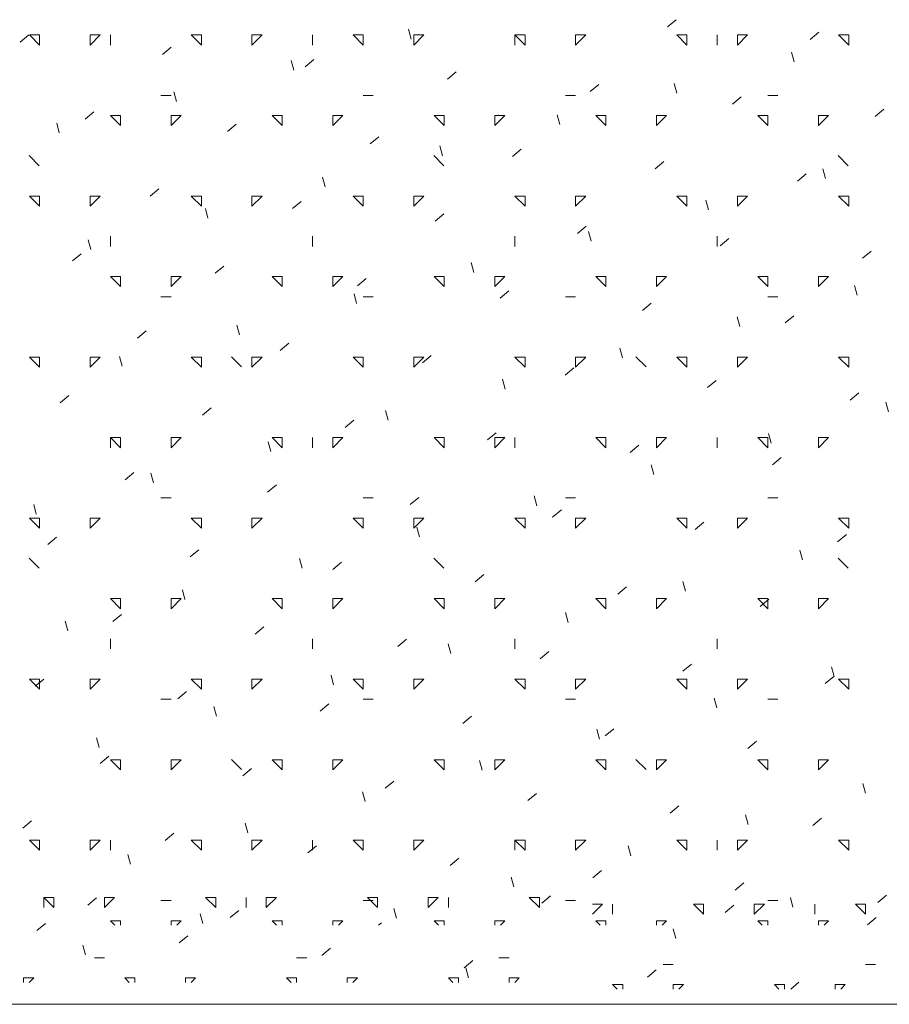
# Model space of a CAD drawing. Extents: x -2175 to 2199, y -1310 to 937.
# Drawn here: x 342 to 429, y -995 to -895 of the extents above; entities that cross this region are included whole.
import ezdxf

# ---------------------------------------------------------------- set-up
doc = ezdxf.new("R2010")
doc.units = 0
doc.header["$MEASUREMENT"] = 0

msp = doc.modelspace()

# ---------------------------------------------------------------- linework, layer by layer
at = {"color": 7, "linetype": 'Continuous', "lineweight": 0}
for p, q in [((406.806223, -896.129813), (407.68056, -895.399875)), ((380.962737, -897.34661), (380.698976, -896.36725)), ((341.571213, -897.648246), (342.445551, -896.918308)), ((343.53431, -897.954882), (342.515233, -896.940977)), ((342.51524, -896.940984), (343.534317, -896.940984)), ((343.534332, -897.954882), (343.534332, -896.940977)), ((348.629701, -897.954874), (349.648785, -896.94097)), ((348.629716, -896.940984), (349.648792, -896.940984)), ((348.629723, -897.954882), (348.629723, -896.940977)), ((350.667876, -897.954874), (350.667876, -896.94097)), ((359.839568, -897.954882), (358.820484, -896.940977)), ((358.820498, -896.940984), (359.839575, -896.940984)), ((359.839582, -897.954882), (359.839582, -896.940977)), ((364.934959, -897.954874), (365.954036, -896.94097)), ((364.934966, -896.940984), (365.954043, -896.940984)), ((364.934973, -897.954882), (364.934973, -896.94097)), ((371.049441, -897.954874), (371.049441, -896.94097)), ((376.144818, -897.954882), (375.125741, -896.940977)), ((375.125749, -896.940984), (376.144825, -896.940984)), ((376.14484, -897.954882), (376.14484, -896.94097)), ((381.24021, -897.954874), (382.259286, -896.94097)), ((381.240224, -896.940984), (382.259301, -896.940984)), ((381.240231, -897.954882), (381.240231, -896.94097)), ((392.450069, -897.954882), (391.430992, -896.940977)), ((391.431006, -897.954874), (391.431006, -896.94097)), ((391.431006, -896.940984), (392.450083, -896.940984)), ((392.45009, -897.954882), (392.45009, -896.94097)), ((397.54546, -897.954874), (398.564544, -896.94097)), ((397.545475, -896.940984), (398.564551, -896.940984)), ((397.545482, -897.954882), (397.545482, -896.94097)), ((408.755327, -897.954882), (407.736243, -896.940977)), ((407.736257, -896.940984), (408.755334, -896.940984)), ((408.755348, -897.954882), (408.755348, -896.94097)), ((411.812579, -897.954874), (411.812579, -896.94097)), ((413.850718, -897.954874), (414.869795, -896.94097)), ((413.850725, -896.940984), (414.869809, -896.940984)), ((413.85074, -897.954882), (413.85074, -896.94097)), ((421.163323, -897.379522), (422.037661, -896.649592)), ((425.060577, -897.954882), (424.0415, -896.940977)), ((424.041515, -896.940984), (425.060592, -896.940984)), ((425.060599, -897.954882), (425.060599, -896.94097)), ((355.928321, -898.897955), (356.802658, -898.168017)), ((369.150486, -900.495635), (368.886732, -899.516276)), ((370.285421, -900.147664), (371.159759, -899.417734)), ((419.564567, -899.651855), (419.300813, -898.672495)), ((384.642521, -901.39738), (385.516866, -900.667443)), ((398.999629, -902.647089), (399.873966, -901.917151)), ((407.752316, -902.80088), (407.488562, -901.821521)), ((355.76326, -903.024426), (356.782337, -903.024426)), ((357.338235, -903.64466), (357.074481, -902.665294)), ((376.144825, -903.024426), (377.16391, -903.024426)), ((396.526398, -903.024426), (397.545475, -903.024426)), ((413.356729, -903.896798), (414.231067, -903.166868)), ((416.907963, -903.024426), (417.92704, -903.024426)), ((427.713829, -905.146507), (428.588167, -904.416577)), ((348.121727, -905.415231), (348.996064, -904.685293)), ((351.686939, -906.066146), (350.667862, -905.052242)), ((350.667869, -905.052242), (351.686946, -905.052242)), ((351.686953, -906.066146), (351.686953, -905.052235)), ((356.78233, -906.066139), (357.801407, -905.052235)), ((356.782337, -905.052242), (357.801421, -905.052242)), ((356.782345, -906.066146), (356.782345, -905.052235)), ((367.992189, -906.066146), (366.973113, -905.052242)), ((366.97312, -905.052242), (367.992204, -905.052242)), ((367.992211, -906.066146), (367.992211, -905.052235)), ((373.087581, -906.066139), (374.106665, -905.052235)), ((373.087595, -905.052242), (374.106672, -905.052242)), ((373.087602, -906.066146), (373.087602, -905.052235)), ((384.297447, -906.066146), (383.278363, -905.052242)), ((383.278378, -905.052242), (384.297454, -905.052242)), ((384.297462, -906.066146), (384.297462, -905.052235)), ((389.392838, -906.066139), (390.411915, -905.052235)), ((389.392846, -905.052242), (390.411922, -905.052242)), ((389.39286, -906.066146), (389.392853, -905.052235)), ((395.940065, -905.949905), (395.676311, -904.970546)), ((400.602698, -906.066146), (399.583621, -905.052242)), ((399.583628, -905.052242), (400.602712, -905.052242)), ((400.602719, -906.066146), (400.602719, -905.052235)), ((405.698089, -906.066139), (406.717166, -905.052235)), ((405.698103, -905.052242), (406.71718, -905.052242)), ((405.698111, -906.066146), (405.698111, -905.052235)), ((416.907948, -906.066146), (415.888871, -905.052242)), ((415.888886, -905.052242), (416.907963, -905.052242)), ((416.90797, -906.066146), (416.90797, -905.052235)), ((422.003347, -906.066139), (423.022424, -905.052227)), ((422.003354, -905.052242), (423.022431, -905.052242)), ((422.003368, -906.066146), (422.003368, -905.052235)), ((345.525985, -906.793678), (345.262231, -905.814319)), ((362.478827, -906.66494), (363.353165, -905.935002)), ((376.835927, -907.914649), (377.710272, -907.184719)), ((384.127821, -909.098923), (383.86406, -908.119571)), ((391.193035, -909.164358), (392.067372, -908.434428)), ((343.506621, -910.106471), (342.487695, -909.092711)), ((384.263603, -910.106464), (383.244678, -909.092711)), ((425.020578, -910.106464), (424.001653, -909.092711)), ((405.550135, -910.414074), (406.424473, -909.684136)), ((422.729651, -911.404176), (422.465897, -910.424816)), ((372.31557, -912.247949), (372.051809, -911.268589)), ((419.907235, -911.663783), (420.78158, -910.933845)), ((354.672233, -913.182216), (355.546571, -912.452278)), ((343.53431, -914.177411), (342.515233, -913.163499)), ((342.51524, -913.163506), (343.534317, -913.163506)), ((343.534332, -914.177411), (343.534332, -913.163499)), ((348.629701, -914.177403), (349.648785, -913.163492)), ((348.629716, -913.163506), (349.648792, -913.163506)), ((348.629723, -914.177411), (348.629723, -913.163499)), ((359.839568, -914.177411), (358.820484, -913.163499)), ((358.820498, -913.163506), (359.839575, -913.163506)), ((359.839582, -914.177411), (359.839582, -913.163499)), ((364.934959, -914.177403), (365.954036, -913.163492)), ((364.934966, -913.163506), (365.954043, -913.163506)), ((364.934973, -914.177411), (364.934973, -913.163499)), ((376.144818, -914.177411), (375.125741, -913.163499)), ((375.125749, -913.163506), (376.144825, -913.163506)), ((376.14484, -914.177411), (376.14484, -913.163499)), ((381.24021, -914.177403), (382.259286, -913.163492)), ((381.240224, -913.163506), (382.259301, -913.163506)), ((381.240231, -914.177411), (381.240231, -913.163499)), ((392.450069, -914.177411), (391.430992, -913.163499)), ((391.431006, -913.163506), (392.450083, -913.163506)), ((392.45009, -914.177411), (392.45009, -913.163499)), ((397.54546, -914.177403), (398.564544, -913.163492)), ((397.545475, -913.163506), (398.564551, -913.163506)), ((397.545482, -914.177403), (397.545482, -913.163499)), ((408.755327, -914.177411), (407.736243, -913.163499)), ((407.736257, -913.163506), (408.755334, -913.163506)), ((408.755348, -914.177403), (408.755348, -913.163499)), ((413.850718, -914.177403), (414.869795, -913.163492)), ((413.850725, -913.163506), (414.869809, -913.163506)), ((413.85074, -914.177403), (413.85074, -913.163499)), ((425.060577, -914.177411), (424.0415, -913.163499)), ((424.041515, -913.163506), (425.060592, -913.163506)), ((425.060599, -914.177403), (425.060599, -913.163499)), ((360.50332, -915.396974), (360.239558, -914.417615)), ((369.029333, -914.431925), (369.903678, -913.701987)), ((410.9174, -914.553194), (410.653646, -913.573834)), ((383.386441, -915.681634), (384.260778, -914.951704)), ((397.743541, -916.93135), (398.617879, -916.201413)), ((350.667876, -918.233036), (350.667876, -917.219131)), ((371.049441, -918.233036), (371.049441, -917.219124)), ((391.431014, -918.233036), (391.431014, -917.219124)), ((399.105149, -917.702219), (398.841395, -916.72286)), ((411.812579, -918.233036), (411.812579, -917.219124)), ((348.691069, -918.545999), (348.427315, -917.56664)), ((412.100649, -918.181059), (412.974986, -917.451122)), ((346.865639, -919.699485), (347.739977, -918.969555)), ((426.457749, -919.430768), (427.332086, -918.700838)), ((361.222747, -920.949201), (362.097084, -920.219263)), ((387.292898, -920.851244), (387.029144, -919.871885)), ((351.686939, -922.288668), (350.667862, -921.274764)), ((350.667869, -921.274771), (351.686946, -921.274771)), ((351.686953, -922.288668), (351.686953, -921.274764)), ((356.78233, -922.288668), (357.801407, -921.274756)), ((356.782337, -921.274771), (357.801421, -921.274771)), ((356.782352, -922.288668), (356.782352, -921.274764)), ((367.992189, -922.288668), (366.973113, -921.274764)), ((366.97312, -921.274771), (367.992204, -921.274771)), ((367.992211, -922.288668), (367.992211, -921.274764)), ((373.087581, -922.288668), (374.106665, -921.274756)), ((373.087595, -921.274771), (374.106672, -921.274771)), ((373.087602, -922.288668), (373.087602, -921.274764)), ((384.297447, -922.288668), (383.27837, -921.274764)), ((383.278378, -921.274771), (384.297454, -921.274771)), ((384.297469, -922.288668), (384.297469, -921.274764)), ((389.392838, -922.288661), (390.411915, -921.274756)), ((389.392846, -921.274771), (390.411922, -921.274771)), ((389.39286, -922.288668), (389.39286, -921.274764)), ((400.602698, -922.288668), (399.583621, -921.274764)), ((399.583628, -921.274771), (400.602712, -921.274771)), ((400.602719, -922.288668), (400.602719, -921.274764)), ((405.698089, -922.288661), (406.717166, -921.274756)), ((405.698103, -921.274771), (406.71718, -921.274771)), ((405.698111, -922.288668), (405.698111, -921.274764)), ((416.907948, -922.288668), (415.888871, -921.274764)), ((415.888886, -921.274771), (416.907963, -921.274771)), ((416.907977, -922.288668), (416.907977, -921.274764)), ((422.003347, -922.288661), (423.022424, -921.274756)), ((422.003354, -921.274771), (423.022431, -921.274771)), ((422.003368, -922.288668), (422.003368, -921.274764)), ((375.579847, -922.19891), (376.454184, -921.468972)), ((425.894735, -923.156489), (425.630974, -922.17713)), ((355.76326, -923.302587), (356.782337, -923.302587)), ((375.480655, -924.00027), (375.216893, -923.02091)), ((376.144825, -923.302587), (377.16391, -923.302587)), ((389.936947, -923.448619), (390.811285, -922.718689)), ((396.526398, -923.302587), (397.545475, -923.302587)), ((416.907963, -923.302587), (417.92704, -923.302587)), ((404.294055, -924.698335), (405.168392, -923.968398)), ((414.082484, -926.305515), (413.818723, -925.326155)), ((418.651155, -925.948044), (419.525492, -925.218107)), ((363.668404, -927.149295), (363.404643, -926.169935)), ((353.416153, -927.466477), (354.29049, -926.73654)), ((367.773253, -928.716186), (368.64759, -927.986248)), ((351.856153, -930.29832), (351.592392, -929.318961)), ((382.130353, -929.965895), (383.004691, -929.235957)), ((402.270233, -929.45454), (402.006479, -928.475181)), ((343.53431, -930.399932), (342.515233, -929.386028)), ((342.51524, -929.386035), (343.534317, -929.386035)), ((343.534332, -930.399932), (343.534332, -929.386028)), ((348.629701, -930.399925), (349.648785, -929.386021)), ((348.629716, -929.386035), (349.648792, -929.386035)), ((348.629723, -930.399932), (348.629723, -929.386028)), ((359.839568, -930.399932), (358.820484, -929.386028)), ((358.820498, -929.386035), (359.839575, -929.386035)), ((359.839582, -930.399932), (359.839582, -929.386028)), ((363.885108, -930.381562), (362.866183, -929.367809)), ((364.934959, -930.399925), (365.954036, -929.386021)), ((364.934966, -929.386035), (365.954043, -929.386035)), ((364.934973, -930.399932), (364.934973, -929.386028)), ((376.144818, -930.399932), (375.125741, -929.386028)), ((375.125749, -929.386035), (376.144825, -929.386035)), ((376.14484, -930.399932), (376.14484, -929.386028)), ((381.24021, -930.399925), (382.259286, -929.386021)), ((381.240224, -929.386035), (382.259301, -929.386035)), ((381.240231, -930.399932), (381.240231, -929.386028)), ((392.450076, -930.399932), (391.430992, -929.386028)), ((391.431006, -929.386035), (392.450083, -929.386035)), ((392.45009, -930.399932), (392.45009, -929.386028)), ((397.54546, -930.399925), (398.564544, -929.386021)), ((397.545475, -929.386035), (398.564551, -929.386035)), ((397.545482, -930.399932), (397.545482, -929.386028)), ((404.64209, -930.381562), (403.623165, -929.367809)), ((408.755327, -930.399932), (407.736243, -929.386028)), ((407.736257, -929.386035), (408.755334, -929.386035)), ((408.755348, -930.399932), (408.755348, -929.386028)), ((413.850718, -930.399925), (414.869795, -929.386021)), ((413.850725, -929.386035), (414.869809, -929.386035)), ((413.85074, -930.399932), (413.85074, -929.386028)), ((425.060577, -930.399932), (424.0415, -929.386028)), ((424.041515, -929.386035), (425.060592, -929.386035)), ((425.060599, -930.399932), (425.060599, -929.386028)), ((396.487461, -931.215604), (397.361798, -930.485674)), ((390.457982, -932.603565), (390.194228, -931.624206)), ((410.844561, -932.46532), (411.718898, -931.735383)), ((345.609559, -933.983746), (346.483896, -933.253816)), ((425.201661, -933.715029), (426.076006, -932.985092)), ((429.059819, -934.90881), (428.796058, -933.929451)), ((359.966659, -935.233462), (360.840996, -934.503525)), ((378.645732, -935.752591), (378.381978, -934.773224)), ((374.323759, -936.483171), (375.198097, -935.753234)), ((388.680867, -937.73288), (389.555204, -937.002942)), ((417.247568, -938.057836), (416.983807, -937.078476)), ((351.686939, -938.511197), (350.667862, -937.497285)), ((350.667869, -937.4973), (351.686946, -937.4973)), ((350.667876, -938.511197), (350.667876, -937.497285)), ((351.686961, -938.511197), (351.686961, -937.497292)), ((356.78233, -938.51119), (357.801407, -937.497285)), ((356.782337, -937.4973), (357.801421, -937.4973)), ((356.782352, -938.511197), (356.782352, -937.497292)), ((366.833481, -938.901609), (366.569727, -937.922249)), ((367.992189, -938.511197), (366.973113, -937.497285)), ((366.97312, -937.4973), (367.992204, -937.4973)), ((367.992211, -938.511197), (367.992211, -937.497285)), ((371.049441, -938.51119), (371.049441, -937.497285)), ((373.087588, -938.51119), (374.106665, -937.497285)), ((373.087595, -937.4973), (374.106672, -937.4973)), ((373.087602, -938.511197), (373.087602, -937.497285)), ((384.297447, -938.511197), (383.27837, -937.497285)), ((383.278378, -937.4973), (384.297454, -937.4973)), ((384.297469, -938.511197), (384.297469, -937.497285)), ((389.392838, -938.51119), (390.411915, -937.497278)), ((389.392846, -937.4973), (390.411922, -937.4973)), ((389.39286, -938.511197), (389.39286, -937.497285)), ((391.431014, -938.51119), (391.431014, -937.497285)), ((400.602698, -938.511197), (399.583621, -937.497285)), ((399.583628, -937.4973), (400.602712, -937.4973)), ((400.602719, -938.511197), (400.602719, -937.497285)), ((403.037967, -938.982589), (403.912304, -938.252659)), ((405.698089, -938.51119), (406.717166, -937.497278)), ((405.698103, -937.4973), (406.71718, -937.4973)), ((405.698111, -938.511197), (405.698111, -937.497285)), ((411.812579, -938.51119), (411.812579, -937.497285)), ((416.907948, -938.511197), (415.888871, -937.497285)), ((415.888886, -937.4973), (416.907963, -937.4973)), ((416.907977, -938.511197), (416.907977, -937.497285)), ((422.003347, -938.51119), (423.022424, -937.497278)), ((422.003354, -937.4973), (423.022431, -937.4973)), ((422.003368, -938.511197), (422.003368, -937.497285)), ((405.435317, -941.206854), (405.171556, -940.227501)), ((417.395074, -940.232305), (418.269412, -939.502368)), ((352.160065, -941.750731), (353.034402, -941.020801)), ((355.021237, -942.050634), (354.757476, -941.071274)), ((366.517165, -943.000447), (367.39151, -942.27051)), ((343.208986, -945.199659), (342.945225, -944.2203)), ((355.76326, -943.580741), (356.782337, -943.580741)), ((376.144825, -943.580741), (377.16391, -943.580741)), ((380.874273, -944.250156), (381.74861, -943.520219)), ((393.623067, -944.355879), (393.359313, -943.37652)), ((396.526398, -943.580741), (397.545475, -943.580741)), ((416.907963, -943.580741), (417.92704, -943.580741)), ((395.231373, -945.499865), (396.10571, -944.769935)), ((343.53431, -946.622461), (342.515233, -945.60855)), ((342.51524, -945.608564), (343.534317, -945.608564)), ((343.534332, -946.622461), (343.534332, -945.60855)), ((348.629701, -946.622454), (349.648785, -945.608543)), ((348.629708, -945.608564), (349.648792, -945.608564)), ((348.629723, -946.622461), (348.629723, -945.60855)), ((359.839568, -946.622461), (358.820484, -945.60855)), ((358.820498, -945.608564), (359.839575, -945.608564)), ((359.839582, -946.622461), (359.839582, -945.60855)), ((364.934959, -946.622454), (365.954036, -945.608543)), ((364.934966, -945.608564), (365.954043, -945.608564)), ((364.934973, -946.622461), (364.934973, -945.60855)), ((376.144818, -946.622461), (375.125741, -945.60855)), ((375.125749, -945.608564), (376.144825, -945.608564)), ((376.14484, -946.622461), (376.14484, -945.60855)), ((381.24021, -946.622454), (382.259286, -945.608543)), ((381.240217, -945.608564), (382.259301, -945.608564)), ((381.240231, -946.622461), (381.240231, -945.60855)), ((392.450076, -946.622461), (391.430992, -945.60855)), ((391.431006, -945.608564), (392.450083, -945.608564)), ((392.45009, -946.622461), (392.45009, -945.60855)), ((397.54546, -946.622454), (398.564544, -945.608543)), ((397.545475, -945.608564), (398.564551, -945.608564)), ((397.545482, -946.622461), (397.545482, -945.60855)), ((408.755327, -946.622461), (407.73625, -945.60855)), ((407.736257, -945.608564), (408.755334, -945.608564)), ((408.755348, -946.622461), (408.755348, -945.60855)), ((409.58848, -946.749574), (410.462818, -946.019644)), ((413.850718, -946.622454), (414.869795, -945.608543)), ((413.850725, -945.608564), (414.869809, -945.608564)), ((413.85074, -946.622461), (413.85074, -945.60855)), ((425.060577, -946.622461), (424.0415, -945.60855)), ((424.041515, -945.608564), (425.060592, -945.608564)), ((425.060599, -946.622461), (425.060599, -945.60855)), ((381.810816, -947.504904), (381.547062, -946.525545)), ((344.353471, -948.268007), (345.227808, -947.538069)), ((423.945581, -947.99929), (424.819918, -947.269353)), ((358.710571, -949.517716), (359.584916, -948.787786)), ((420.412645, -949.810149), (420.148891, -948.83079)), ((343.506621, -950.65666), (342.487695, -949.642907)), ((369.998565, -950.65393), (369.734811, -949.67457)), ((373.067679, -950.767432), (373.942016, -950.037495)), ((384.263603, -950.65666), (383.244678, -949.6429)), ((425.020578, -950.65666), (424.001653, -949.6429)), ((387.424779, -952.017141), (388.299116, -951.287204)), ((408.600402, -952.959175), (408.33664, -951.979815)), ((358.186314, -953.802955), (357.92256, -952.823595)), ((401.781886, -953.26685), (402.656224, -952.53692)), ((351.686939, -954.733719), (350.667862, -953.719814)), ((350.667869, -953.719821), (351.686946, -953.719821)), ((351.686961, -954.733726), (351.686961, -953.719814)), ((356.78233, -954.733719), (357.801407, -953.719807)), ((356.782337, -953.719821), (357.801414, -953.719821)), ((356.782352, -954.733726), (356.782352, -953.719814)), ((367.992189, -954.733719), (366.973113, -953.719814)), ((366.97312, -953.719821), (367.992204, -953.719821)), ((367.992211, -954.733726), (367.992211, -953.719814)), ((373.087588, -954.733719), (374.106665, -953.719807)), ((373.087595, -953.719821), (374.106672, -953.719821)), ((373.087602, -954.733726), (373.087602, -953.719814)), ((384.297447, -954.733719), (383.27837, -953.719814)), ((383.278378, -953.719821), (384.297454, -953.719821)), ((384.297469, -954.733726), (384.297469, -953.719814)), ((389.392838, -954.733719), (390.411915, -953.719807)), ((389.392846, -953.719821), (390.411922, -953.719821)), ((389.39286, -954.733726), (389.39286, -953.719814)), ((400.602698, -954.733719), (399.583621, -953.719814)), ((399.583628, -953.719821), (400.602712, -953.719821)), ((400.602719, -954.733719), (400.602719, -953.719814)), ((405.698089, -954.733711), (406.717166, -953.719807)), ((405.698103, -953.719821), (406.71718, -953.719821)), ((405.698111, -954.733719), (405.698111, -953.719814)), ((416.907955, -954.733719), (415.888871, -953.719814)), ((415.888886, -953.719821), (416.907963, -953.719821)), ((416.138987, -954.516559), (417.013324, -953.786629)), ((416.907977, -954.733719), (416.907977, -953.719814)), ((422.003347, -954.733711), (423.022424, -953.719807)), ((422.003354, -953.719821), (423.022431, -953.719821)), ((422.003368, -954.733719), (422.003368, -953.719814)), ((396.788151, -956.1082), (396.524389, -955.12884)), ((346.374063, -956.95198), (346.110309, -955.972621)), ((350.903984, -956.034992), (351.778322, -955.305054)), ((365.261085, -957.284701), (366.135422, -956.554771)), ((350.667876, -958.789351), (350.667876, -957.775439)), ((371.049441, -958.789351), (371.049441, -957.775439)), ((379.618185, -958.534417), (380.492522, -957.80448)), ((391.431014, -958.789351), (391.431014, -957.775439)), ((411.812579, -958.789351), (411.812579, -957.775439)), ((384.9759, -959.257225), (384.712139, -958.277866)), ((393.975292, -959.784126), (394.84963, -959.054189)), ((408.332393, -961.033835), (409.20673, -960.303905)), ((423.577729, -961.56247), (423.313975, -960.583111)), ((343.53431, -962.844983), (342.515233, -961.831079)), ((342.51524, -961.831086), (343.534317, -961.831086)), ((343.09739, -962.552268), (343.971728, -961.822331)), ((343.534332, -962.84499), (343.534332, -961.831079)), ((348.629701, -962.844976), (349.648785, -961.831072)), ((348.629708, -961.831086), (349.648792, -961.831086)), ((348.629723, -962.84499), (348.629723, -961.831079)), ((359.839568, -962.844983), (358.820484, -961.831079)), ((358.820498, -961.831086), (359.839575, -961.831086)), ((359.839589, -962.84499), (359.839589, -961.831079)), ((364.934959, -962.844976), (365.954036, -961.831072)), ((364.934966, -961.831086), (365.954043, -961.831086)), ((364.934981, -962.844983), (364.934981, -961.831079)), ((373.163649, -962.40625), (372.899895, -961.426891)), ((376.144818, -962.844983), (375.125741, -961.831079)), ((375.125749, -961.831086), (376.144825, -961.831086)), ((376.14484, -962.844983), (376.14484, -961.831079)), ((381.24021, -962.844976), (382.259286, -961.831072)), ((381.240217, -961.831086), (382.259301, -961.831086)), ((381.240231, -962.844983), (381.240231, -961.831079)), ((392.450076, -962.844983), (391.430992, -961.831079)), ((391.431006, -961.831086), (392.450083, -961.831086)), ((392.45009, -962.844983), (392.45009, -961.831079)), ((397.545467, -962.844976), (398.564544, -961.831072)), ((397.545475, -961.831086), (398.564551, -961.831086)), ((397.545489, -962.844983), (397.545489, -961.831079)), ((408.755327, -962.844983), (407.73625, -961.831079)), ((407.736257, -961.831086), (408.755334, -961.831086)), ((408.755348, -962.844983), (408.755348, -961.831079)), ((413.850718, -962.844976), (414.869795, -961.831072)), ((413.850725, -961.831086), (414.869809, -961.831086)), ((413.85074, -962.844983), (413.85074, -961.831079)), ((422.689493, -962.283544), (423.563838, -961.553614)), ((425.060577, -962.844983), (424.0415, -961.831079)), ((424.041515, -961.831086), (425.060592, -961.831086)), ((425.060606, -962.844983), (425.060606, -961.831079)), ((355.76326, -963.858902), (356.782337, -963.858902)), ((357.454491, -963.801977), (358.328828, -963.072047)), ((376.144825, -963.858902), (377.16391, -963.858902)), ((396.526398, -963.858902), (397.545475, -963.858902)), ((411.765478, -964.711496), (411.501724, -963.732136)), ((416.907963, -963.858902), (417.92704, -963.858902)), ((361.351398, -965.555276), (361.087644, -964.575909)), ((371.811591, -965.051686), (372.685928, -964.321756)), ((386.168698, -966.301402), (387.043036, -965.571465)), ((399.953235, -967.860521), (399.689474, -966.881154)), ((400.525799, -967.551111), (401.400136, -966.821174)), ((349.539147, -968.704294), (349.275393, -967.724934)), ((414.882899, -968.80082), (415.757244, -968.07089)), ((349.647897, -970.319253), (350.522234, -969.589316)), ((351.686939, -970.956248), (350.667862, -969.942336)), ((350.667869, -969.94235), (351.686946, -969.94235)), ((351.686961, -970.956248), (351.686961, -969.942343)), ((356.78233, -970.95624), (357.801407, -969.942336)), ((356.782337, -969.94235), (357.801414, -969.94235)), ((356.782352, -970.956248), (356.782352, -969.942343)), ((363.885108, -970.931751), (362.866183, -969.917998)), ((367.992189, -970.956248), (366.973113, -969.942336)), ((366.97312, -969.94235), (367.992204, -969.94235)), ((367.992211, -970.956248), (367.992211, -969.942343)), ((373.087588, -970.95624), (374.106665, -969.942336)), ((373.087595, -969.94235), (374.106672, -969.94235)), ((373.087602, -970.956248), (373.087602, -969.942343)), ((384.297447, -970.956248), (383.27837, -969.942336)), ((383.278378, -969.94235), (384.297454, -969.94235)), ((384.297469, -970.956248), (384.297469, -969.942343)), ((389.392838, -970.95624), (390.411915, -969.942336)), ((389.392846, -969.94235), (390.411922, -969.94235)), ((389.39286, -970.956248), (389.39286, -969.942343)), ((400.602698, -970.956248), (399.583621, -969.942336)), ((399.583628, -969.94235), (400.602712, -969.94235)), ((400.602719, -970.956248), (400.602719, -969.942343)), ((404.64209, -970.931751), (403.623165, -969.917998)), ((405.698089, -970.95624), (406.717173, -969.942329)), ((405.698103, -969.94235), (406.71718, -969.94235)), ((405.698111, -970.956248), (405.698111, -969.942343)), ((416.907955, -970.956248), (415.888871, -969.942336)), ((415.888886, -969.94235), (416.907963, -969.94235)), ((416.907977, -970.956248), (416.907977, -969.942343)), ((422.003347, -970.95624), (423.022424, -969.942329)), ((422.003354, -969.94235), (423.022431, -969.94235)), ((422.003368, -970.956248), (422.003368, -969.942343)), ((364.004997, -971.568962), (364.879342, -970.839024)), ((388.140984, -971.009539), (387.877223, -970.030179)), ((378.362104, -972.818671), (379.236442, -972.088741)), ((426.742813, -973.314784), (426.479059, -972.335432)), ((376.328733, -974.158564), (376.064972, -973.179205)), ((392.719205, -974.068387), (393.593542, -973.33845)), ((407.076305, -975.318096), (407.95065, -974.588159)), ((414.930563, -976.463809), (414.666809, -975.48445)), ((421.433412, -976.567805), (422.30775, -975.837875)), ((341.841303, -976.836529), (342.71564, -976.106592)), ((364.516482, -977.307589), (364.252728, -976.32823)), ((356.19841, -978.086238), (357.072748, -977.356301)), ((343.53431, -979.067512), (342.515233, -978.053601)), ((342.51524, -978.053615), (343.534317, -978.053615)), ((343.534332, -979.067512), (343.534332, -978.053608)), ((348.629701, -979.067505), (349.648785, -978.053593)), ((348.629708, -978.053615), (349.648792, -978.053615)), ((348.629723, -979.067512), (348.629723, -978.053608)), ((350.667876, -979.067505), (350.667876, -978.053601)), ((359.839568, -979.067512), (358.820491, -978.053601)), ((358.820498, -978.053615), (359.839575, -978.053615)), ((359.839589, -979.067512), (359.839589, -978.053608)), ((364.934959, -979.067505), (365.954036, -978.053593)), ((364.934966, -978.053615), (365.954043, -978.053615)), ((364.934981, -979.067512), (364.934981, -978.053608)), ((370.55551, -979.335947), (371.429848, -978.606017)), ((371.049449, -979.067505), (371.049449, -978.053601)), ((376.144818, -979.067512), (375.125741, -978.053601)), ((375.125749, -978.053615), (376.144825, -978.053615)), ((376.14484, -979.067512), (376.14484, -978.053608)), ((381.24021, -979.067505), (382.259286, -978.053593)), ((381.240217, -978.053615), (382.259301, -978.053615)), ((381.240231, -979.067512), (381.240231, -978.053608)), ((392.450076, -979.067512), (391.430992, -978.053601)), ((391.431006, -978.053615), (392.450083, -978.053615)), ((391.431014, -979.067505), (391.431014, -978.053601)), ((392.450098, -979.067512), (392.450098, -978.053608)), ((397.545467, -979.067505), (398.564544, -978.053593)), ((397.545475, -978.053615), (398.564551, -978.053615)), ((397.545489, -979.067512), (397.545489, -978.053608)), ((403.118312, -979.612834), (402.854558, -978.633475)), ((408.755327, -979.067512), (407.73625, -978.053601)), ((407.736257, -978.053615), (408.755334, -978.053615)), ((408.755348, -979.067512), (408.755348, -978.053601)), ((411.812579, -979.067505), (411.812579, -978.053601)), ((413.850718, -979.067505), (414.869795, -978.053593)), ((413.850725, -978.053615), (414.869809, -978.053615)), ((413.85074, -979.067512), (413.85074, -978.053601)), ((425.060577, -979.067512), (424.0415, -978.053601)), ((424.041515, -978.053615), (425.060592, -978.053615)), ((425.060606, -979.067512), (425.060606, -978.053601)), ((352.704231, -980.456615), (352.440477, -979.477255)), ((384.912611, -980.585656), (385.786948, -979.855726)), ((391.306061, -982.76186), (391.042307, -981.7825)), ((399.269718, -981.835372), (400.144056, -981.105435)), ((413.626818, -983.085081), (414.501156, -982.355144)), ((343.962075, -983.819166), (344.981159, -983.819166)), ((344.981159, -984.833063), (343.962082, -983.819151)), ((343.962089, -984.83307), (343.962089, -983.819158)), ((344.981166, -984.83307), (344.981166, -983.819158)), ((348.391816, -984.603514), (349.266154, -983.873577)), ((350.07655, -984.833063), (351.095627, -983.819151)), ((350.07655, -983.819166), (351.095627, -983.819166)), ((350.076557, -984.83307), (350.076557, -983.819158)), ((361.286409, -984.833063), (360.267333, -983.819151)), ((360.267333, -983.819166), (361.286409, -983.819166)), ((361.286417, -984.83307), (361.286417, -983.819158)), ((364.343654, -984.83307), (364.343654, -983.819158)), ((366.381801, -983.819166), (367.400877, -983.819166)), ((366.381808, -984.833063), (367.400885, -983.819151)), ((366.381808, -984.83307), (366.381808, -983.819158)), ((376.572583, -983.819166), (377.591667, -983.819166)), ((377.591667, -984.833063), (376.57259, -983.819151)), ((377.591674, -984.83307), (377.591674, -983.819158)), ((382.687058, -984.833063), (383.706135, -983.819151)), ((382.687058, -983.819166), (383.706135, -983.819166)), ((382.687066, -984.83307), (382.687066, -983.819158)), ((384.725219, -984.833063), (384.725219, -983.819158)), ((393.896918, -984.833063), (392.877841, -983.819151)), ((392.877841, -983.819166), (393.896918, -983.819166)), ((393.896925, -984.83307), (393.896925, -983.819158)), ((394.124075, -984.38923), (394.998413, -983.659292)), ((419.443271, -984.809567), (419.179517, -983.830208)), ((427.983919, -984.33479), (428.858256, -983.60486)), ((355.76326, -984.137056), (356.782337, -984.137056)), ((376.144825, -984.137056), (377.16391, -984.137056)), ((396.526398, -984.137056), (397.545475, -984.137056)), ((399.235855, -984.485724), (400.254931, -984.485724)), ((399.235862, -985.499622), (400.254939, -984.48571)), ((401.274023, -985.499629), (401.274023, -984.485717)), ((409.426637, -984.485724), (410.445721, -984.485724)), ((410.445721, -985.499622), (409.426644, -984.48571)), ((410.445728, -985.499629), (410.445728, -984.485724)), ((412.607036, -985.324506), (413.481373, -984.594568)), ((415.541112, -985.499622), (416.560196, -984.48571)), ((415.541112, -984.485724), (416.560189, -984.485724)), ((415.541119, -985.499629), (415.541119, -984.485724)), ((416.907963, -984.137056), (417.92704, -984.137056)), ((421.655588, -985.499629), (421.655588, -984.485717)), ((426.750979, -985.499622), (425.731895, -984.48571)), ((425.731895, -984.485724), (426.750972, -984.485724)), ((426.750979, -985.499629), (426.750979, -984.485717)), ((359.970038, -986.448253), (359.706277, -985.468894)), ((362.748916, -985.853223), (363.623254, -985.123286)), ((379.493817, -985.910885), (379.230056, -984.931526)), ((426.964143, -986.574215), (427.838481, -985.844284)), ((343.246173, -987.157372), (344.120511, -986.427434)), ((351.118579, -986.6133), (350.667862, -986.164865)), ((350.667869, -986.164879), (351.686946, -986.164879)), ((351.686961, -986.6133), (351.686961, -986.164865)), ((356.782337, -986.164879), (357.801414, -986.164879)), ((356.782352, -986.6133), (356.782352, -986.164865)), ((357.350682, -986.6133), (357.801407, -986.164858)), ((367.423837, -986.6133), (366.973113, -986.164865)), ((366.97312, -986.164879), (367.992204, -986.164879)), ((367.992211, -986.6133), (367.992211, -986.164865)), ((373.087595, -986.164879), (374.106672, -986.164879)), ((373.087602, -986.6133), (373.087602, -986.164865)), ((373.65594, -986.6133), (374.106665, -986.164858)), ((377.692516, -986.6133), (377.980354, -986.373002)), ((383.729088, -986.6133), (383.27837, -986.164865)), ((383.278378, -986.164879), (384.297454, -986.164879)), ((384.297469, -986.6133), (384.297469, -986.164865)), ((389.392846, -986.164879), (390.411922, -986.164879)), ((389.39286, -986.6133), (389.39286, -986.164865)), ((389.961191, -986.6133), (390.411915, -986.164858)), ((400.034338, -986.6133), (399.583621, -986.164865)), ((399.583628, -986.164879), (400.602712, -986.164879)), ((400.602719, -986.6133), (400.602719, -986.164865)), ((405.698103, -986.164879), (406.71718, -986.164879)), ((405.698111, -986.6133), (405.698111, -986.164865)), ((406.266441, -986.6133), (406.717173, -986.164858)), ((416.339596, -986.6133), (415.888871, -986.164865)), ((415.888886, -986.164879), (416.907963, -986.164879)), ((416.907977, -986.6133), (416.907977, -986.164865)), ((422.003354, -986.164879), (423.022431, -986.164879)), ((422.003368, -986.6133), (422.003368, -986.164865)), ((422.571692, -986.6133), (423.022424, -986.164858)), ((357.603273, -988.407081), (358.477611, -987.677143)), ((407.631021, -987.958593), (407.367267, -986.979233)), ((348.157787, -989.597279), (347.894026, -988.617919)), ((371.960381, -989.65679), (372.834718, -988.926859)), ((349.057473, -989.902607), (350.07655, -989.902607)), ((369.439038, -989.902607), (370.458115, -989.902607)), ((386.317481, -990.906499), (387.191819, -990.176568)), ((389.820603, -989.902607), (390.839687, -989.902607)), ((406.369407, -990.569166), (407.388483, -990.569166)), ((426.750972, -990.569166), (427.770056, -990.569166)), ((386.759616, -991.902524), (386.495862, -990.923164)), ((404.800442, -991.841782), (405.674779, -991.111844)), ((341.923921, -991.93043), (342.942998, -991.93043)), ((341.923928, -992.37885), (341.923928, -991.930423)), ((342.492281, -992.37885), (342.943005, -991.930416)), ((352.114704, -991.93043), (353.133781, -991.93043)), ((352.565428, -992.37885), (352.114711, -991.930416)), ((353.133795, -992.37885), (353.133795, -991.930423)), ((358.229172, -991.93043), (359.248256, -991.93043)), ((358.229186, -992.37885), (358.229186, -991.930423)), ((358.797538, -992.37885), (359.248256, -991.930416)), ((368.870679, -992.37885), (368.419961, -991.930416)), ((368.419961, -991.93043), (369.439038, -991.93043)), ((369.439046, -992.37885), (369.439046, -991.930423)), ((374.53443, -991.93043), (375.553506, -991.93043)), ((374.534437, -992.37885), (374.534437, -991.930423)), ((375.102789, -992.37885), (375.553514, -991.930416)), ((385.175937, -992.37885), (384.725212, -991.930416)), ((384.725212, -991.93043), (385.744289, -991.93043)), ((385.744303, -992.37885), (385.744303, -991.930423)), ((390.83968, -991.93043), (391.858764, -991.93043)), ((390.839695, -992.37885), (390.839695, -991.930423)), ((391.40804, -992.37885), (391.858764, -991.930416)), ((401.72474, -993.045409), (401.274015, -992.596975)), ((401.274015, -992.596989), (402.293092, -992.596989)), ((402.293099, -993.045409), (402.293099, -992.596982)), ((407.388483, -992.596989), (408.40756, -992.596989)), ((407.388491, -993.045409), (407.388491, -992.596982)), ((407.95685, -993.045409), (408.407567, -992.596975)), ((417.579266, -992.596989), (418.598343, -992.596989)), ((418.02999, -993.045409), (417.579273, -992.596975)), ((418.598357, -993.045409), (418.598357, -992.596982)), ((419.212748, -993.045409), (420.031887, -992.361553)), ((423.693734, -992.596989), (424.712818, -992.596989)), ((423.693748, -993.045409), (423.693748, -992.596982)), ((424.262101, -993.045409), (424.712818, -992.596975))]:
    msp.add_line(p, q, dxfattribs=at)
at = {"color": 7, "linetype": 'Continuous', "lineweight": 0, "ltscale": 0.2}
msp.add_line((562.397328, -994.582988), (257.190717, -994.582988), dxfattribs=at)

doc.saveas('drawing.dxf')
